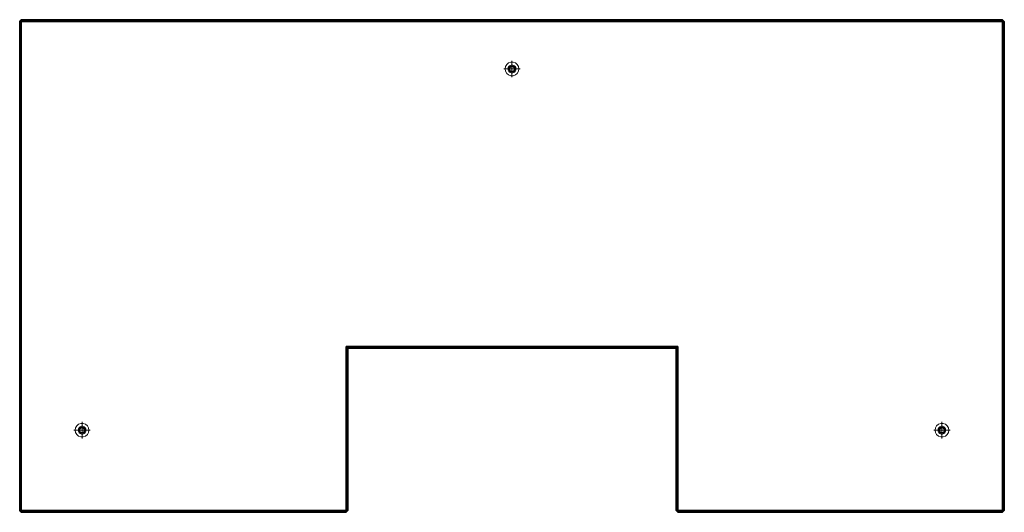
# Model space of a CAD drawing. Units: metres. Extents: x -1.5 to 1.5, y -1.5 to 0.
import ezdxf

# ---------------------------------------------------------------- set-up
doc = ezdxf.new("R2010")
doc.units = ezdxf.units.M
doc.linetypes.add('AUSGEZOGEN', pattern=[0])
doc.linetypes.add('PHANTOM2_S8', pattern=[0.026, 0.01, -0.008, 0, -0.008])
doc.layers.add('Fertigelement', color=7, linetype='AUSGEZOGEN', lineweight=35)
doc.layers.add('Standard', color=7, linetype='AUSGEZOGEN', lineweight=13)

# ---------------------------------------------------------------- blocks, each defined once
blk = doc.blocks.new('TA 1.6-150_ A4_$F1', base_point=(0.0971, 1.5425))
at = {"layer": 'Standard', "color": 94, "linetype": 'AUSGEZOGEN', "lineweight": 13, "transparency": 33554687}
for p, q in [((0.081, 1.556), (0.0866, 1.5607)), ((0.0866, 1.5607), (0.081, 1.556)), ((0.0866, 1.5607), (0.0935, 1.5632)), ((0.0935, 1.5632), (0.0866, 1.5607)), ((0.0866, 1.5607), (0.0866, 1.5607)), ((0.0935, 1.5632), (0.1008, 1.5632)), ((0.1008, 1.5632), (0.0935, 1.5632)), ((0.0935, 1.5632), (0.0935, 1.5632)), ((0.1008, 1.5632), (0.1076, 1.5607)), ((0.1076, 1.5607), (0.1008, 1.5632)), ((0.1008, 1.5632), (0.1008, 1.5632)), ((0.1076, 1.5607), (0.1132, 1.556)), ((0.1132, 1.556), (0.1076, 1.5607)), ((0.1076, 1.5607), (0.1076, 1.5607)), ((0.0761, 1.5425), (0.0774, 1.5497)), ((0.0774, 1.5497), (0.0761, 1.5425)), ((0.0761, 1.5425), (0.0761, 1.5425)), ((0.0774, 1.5353), (0.0761, 1.5425)), ((0.0761, 1.5425), (0.0774, 1.5353)), ((0.0774, 1.5497), (0.081, 1.556)), ((0.081, 1.556), (0.0774, 1.5497)), ((0.0774, 1.5497), (0.0774, 1.5497)), ((0.0774, 1.5353), (0.0774, 1.5353)), ((0.081, 1.529), (0.0774, 1.5353)), ((0.0774, 1.5353), (0.081, 1.529)), ((0.081, 1.556), (0.081, 1.556)), ((0.0858, 1.5466), (0.0851, 1.5425)), ((0.0851, 1.5425), (0.0858, 1.5466)), ((0.0851, 1.5425), (0.0858, 1.5384)), ((0.0858, 1.5384), (0.0851, 1.5425)), ((0.0851, 1.5425), (0.0851, 1.5425)), ((0.0879, 1.5502), (0.0858, 1.5466)), ((0.0858, 1.5466), (0.0879, 1.5502)), ((0.0858, 1.5466), (0.0858, 1.5466)), ((0.0858, 1.5384), (0.0879, 1.5348)), ((0.0879, 1.5348), (0.0858, 1.5384)), ((0.0858, 1.5384), (0.0858, 1.5384)), ((0.0911, 1.5529), (0.0879, 1.5502)), ((0.0879, 1.5502), (0.0911, 1.5529)), ((0.0879, 1.5502), (0.0879, 1.5502)), ((0.0879, 1.5348), (0.0911, 1.5321)), ((0.0911, 1.5321), (0.0879, 1.5348)), ((0.0879, 1.5348), (0.0879, 1.5348)), ((0.0887, 1.5456), (0.0881, 1.5425)), ((0.0887, 1.5456), (0.0881, 1.5425)), ((0.0881, 1.5425), (0.0887, 1.5394)), ((0.0881, 1.5425), (0.0881, 1.5425)), ((0.0881, 1.5425), (0.0887, 1.5394)), ((0.0902, 1.5483), (0.0887, 1.5456)), ((0.0902, 1.5483), (0.0887, 1.5456)), ((0.0887, 1.5456), (0.0887, 1.5456)), ((0.0887, 1.5394), (0.0902, 1.5367)), ((0.0887, 1.5394), (0.0887, 1.5394)), ((0.0887, 1.5394), (0.0902, 1.5367)), ((0.0901, 1.5425), (0.0905, 1.5449)), ((0.0905, 1.5449), (0.0901, 1.5425)), ((0.0901, 1.5425), (0.0901, 1.5425)), ((0.0905, 1.5401), (0.0901, 1.5425)), ((0.0901, 1.5425), (0.0905, 1.5401)), ((0.0926, 1.5503), (0.0902, 1.5483)), ((0.0926, 1.5503), (0.0902, 1.5483)), ((0.0902, 1.5483), (0.0902, 1.5483)), ((0.0902, 1.5367), (0.0926, 1.5347)), ((0.0902, 1.5367), (0.0902, 1.5367)), ((0.0902, 1.5367), (0.0926, 1.5347)), ((0.0905, 1.5449), (0.0917, 1.547)), ((0.0917, 1.547), (0.0905, 1.5449)), ((0.0905, 1.5449), (0.0905, 1.5449)), ((0.0905, 1.5401), (0.0905, 1.5401)), ((0.0917, 1.538), (0.0905, 1.5401)), ((0.0905, 1.5401), (0.0917, 1.538)), ((0.095, 1.5543), (0.0911, 1.5529)), ((0.0911, 1.5529), (0.095, 1.5543)), ((0.0911, 1.5529), (0.0911, 1.5529)), ((0.0911, 1.5321), (0.095, 1.5307)), ((0.095, 1.5307), (0.0911, 1.5321)), ((0.0911, 1.5321), (0.0911, 1.5321)), ((0.0917, 1.547), (0.0936, 1.5485)), ((0.0936, 1.5485), (0.0917, 1.547)), ((0.0917, 1.547), (0.0917, 1.547)), ((0.0917, 1.538), (0.0917, 1.538)), ((0.0936, 1.5364), (0.0917, 1.538)), ((0.0917, 1.538), (0.0936, 1.5364)), ((0.0955, 1.5513), (0.0926, 1.5503)), ((0.0955, 1.5513), (0.0926, 1.5503)), ((0.0926, 1.5503), (0.0926, 1.5503)), ((0.0926, 1.5347), (0.0955, 1.5336)), ((0.0926, 1.5347), (0.0926, 1.5347)), ((0.0926, 1.5347), (0.0955, 1.5336)), ((0.0936, 1.5485), (0.0959, 1.5494)), ((0.0959, 1.5494), (0.0936, 1.5485)), ((0.0936, 1.5485), (0.0936, 1.5485)), ((0.0936, 1.5364), (0.0936, 1.5364)), ((0.0959, 1.5356), (0.0936, 1.5364)), ((0.0936, 1.5364), (0.0959, 1.5356)), ((0.0992, 1.5543), (0.095, 1.5543)), ((0.095, 1.5543), (0.0992, 1.5543)), ((0.095, 1.5543), (0.095, 1.5543)), ((0.095, 1.5307), (0.0992, 1.5307)), ((0.0992, 1.5307), (0.095, 1.5307)), ((0.095, 1.5307), (0.095, 1.5307)), ((0.0987, 1.5513), (0.0955, 1.5513)), ((0.0987, 1.5513), (0.0955, 1.5513)), ((0.0955, 1.5513), (0.0955, 1.5513)), ((0.0955, 1.5336), (0.0987, 1.5336)), ((0.0955, 1.5336), (0.0955, 1.5336)), ((0.0955, 1.5336), (0.0987, 1.5336)), ((0.0959, 1.5494), (0.0983, 1.5494)), ((0.0983, 1.5494), (0.0959, 1.5494)), ((0.0959, 1.5494), (0.0959, 1.5494)), ((0.0959, 1.5356), (0.0959, 1.5356)), ((0.0983, 1.5356), (0.0959, 1.5356)), ((0.0959, 1.5356), (0.0983, 1.5356)), ((0.0983, 1.5494), (0.1006, 1.5485)), ((0.1006, 1.5485), (0.0983, 1.5494)), ((0.0983, 1.5494), (0.0983, 1.5494)), ((0.1006, 1.5364), (0.0983, 1.5356)), ((0.0983, 1.5356), (0.1006, 1.5364)), ((0.0983, 1.5356), (0.0983, 1.5356)), ((0.1016, 1.5503), (0.0987, 1.5513)), ((0.1016, 1.5503), (0.0987, 1.5513)), ((0.0987, 1.5513), (0.0987, 1.5513)), ((0.0987, 1.5336), (0.1016, 1.5347)), ((0.0987, 1.5336), (0.1016, 1.5347)), ((0.0987, 1.5336), (0.0987, 1.5336)), ((0.1031, 1.5529), (0.0992, 1.5543)), ((0.0992, 1.5543), (0.1031, 1.5529)), ((0.0992, 1.5543), (0.0992, 1.5543)), ((0.0992, 1.5307), (0.1031, 1.5321)), ((0.1031, 1.5321), (0.0992, 1.5307)), ((0.0992, 1.5307), (0.0992, 1.5307)), ((0.1006, 1.5485), (0.1025, 1.547)), ((0.1025, 1.547), (0.1006, 1.5485)), ((0.1006, 1.5485), (0.1006, 1.5485)), ((0.1025, 1.538), (0.1006, 1.5364)), ((0.1006, 1.5364), (0.1025, 1.538)), ((0.1006, 1.5364), (0.1006, 1.5364)), ((0.104, 1.5483), (0.1016, 1.5503)), ((0.104, 1.5483), (0.1016, 1.5503)), ((0.1016, 1.5503), (0.1016, 1.5503)), ((0.1016, 1.5347), (0.104, 1.5367)), ((0.1016, 1.5347), (0.104, 1.5367)), ((0.1016, 1.5347), (0.1016, 1.5347)), ((0.1025, 1.547), (0.1037, 1.5449)), ((0.1037, 1.5449), (0.1025, 1.547)), ((0.1025, 1.547), (0.1025, 1.547)), ((0.1037, 1.5401), (0.1025, 1.538)), ((0.1025, 1.538), (0.1037, 1.5401)), ((0.1025, 1.538), (0.1025, 1.538)), ((0.1063, 1.5502), (0.1031, 1.5529)), ((0.1031, 1.5529), (0.1063, 1.5502)), ((0.1031, 1.5529), (0.1031, 1.5529)), ((0.1031, 1.5321), (0.1063, 1.5348)), ((0.1063, 1.5348), (0.1031, 1.5321)), ((0.1031, 1.5321), (0.1031, 1.5321)), ((0.1037, 1.5449), (0.1037, 1.5449)), ((0.1037, 1.5449), (0.1041, 1.5425)), ((0.1041, 1.5425), (0.1037, 1.5449)), ((0.1041, 1.5425), (0.1037, 1.5401)), ((0.1037, 1.5401), (0.1041, 1.5425)), ((0.1037, 1.5401), (0.1037, 1.5401)), ((0.1056, 1.5456), (0.104, 1.5483)), ((0.1056, 1.5456), (0.104, 1.5483)), ((0.104, 1.5483), (0.104, 1.5483)), ((0.104, 1.5367), (0.1056, 1.5394)), ((0.104, 1.5367), (0.1056, 1.5394)), ((0.104, 1.5367), (0.104, 1.5367)), ((0.1041, 1.5425), (0.1041, 1.5425)), ((0.1061, 1.5425), (0.1056, 1.5456)), ((0.1061, 1.5425), (0.1056, 1.5456)), ((0.1056, 1.5456), (0.1056, 1.5456)), ((0.1056, 1.5394), (0.1061, 1.5425)), ((0.1056, 1.5394), (0.1061, 1.5425)), ((0.1056, 1.5394), (0.1056, 1.5394)), ((0.1061, 1.5425), (0.1061, 1.5425)), ((0.1084, 1.5466), (0.1063, 1.5502)), ((0.1063, 1.5502), (0.1084, 1.5466)), ((0.1063, 1.5502), (0.1063, 1.5502)), ((0.1063, 1.5348), (0.1084, 1.5384)), ((0.1084, 1.5384), (0.1063, 1.5348)), ((0.1063, 1.5348), (0.1063, 1.5348)), ((0.1091, 1.5425), (0.1084, 1.5466)), ((0.1084, 1.5466), (0.1091, 1.5425)), ((0.1084, 1.5466), (0.1084, 1.5466)), ((0.1084, 1.5384), (0.1091, 1.5425)), ((0.1091, 1.5425), (0.1084, 1.5384)), ((0.1084, 1.5384), (0.1084, 1.5384)), ((0.1091, 1.5425), (0.1091, 1.5425)), ((0.1132, 1.556), (0.1168, 1.5497)), ((0.1168, 1.5497), (0.1132, 1.556)), ((0.1132, 1.556), (0.1132, 1.556)), ((0.1168, 1.5353), (0.1132, 1.529)), ((0.1132, 1.529), (0.1168, 1.5353)), ((0.1168, 1.5497), (0.1181, 1.5425)), ((0.1181, 1.5425), (0.1168, 1.5497)), ((0.1168, 1.5497), (0.1168, 1.5497)), ((0.1181, 1.5425), (0.1168, 1.5353)), ((0.1168, 1.5353), (0.1181, 1.5425)), ((0.1168, 1.5353), (0.1168, 1.5353)), ((0.1181, 1.5425), (0.1181, 1.5425)), ((0.081, 1.529), (0.081, 1.529)), ((0.0866, 1.5243), (0.081, 1.529)), ((0.081, 1.529), (0.0866, 1.5243)), ((0.0866, 1.5243), (0.0866, 1.5243)), ((0.0935, 1.5218), (0.0866, 1.5243)), ((0.0866, 1.5243), (0.0935, 1.5218)), ((0.0935, 1.5218), (0.0935, 1.5218)), ((0.1008, 1.5218), (0.0935, 1.5218)), ((0.0935, 1.5218), (0.1008, 1.5218)), ((0.1076, 1.5243), (0.1008, 1.5218)), ((0.1008, 1.5218), (0.1076, 1.5243)), ((0.1008, 1.5218), (0.1008, 1.5218)), ((0.1132, 1.529), (0.1076, 1.5243)), ((0.1076, 1.5243), (0.1132, 1.529)), ((0.1076, 1.5243), (0.1076, 1.5243)), ((0.1132, 1.529), (0.1132, 1.529))]:
    blk.add_line(p, q, dxfattribs=at)
at = {"layer": 'Standard', "color": 94, "linetype": 'PHANTOM2_S8', "lineweight": 13, "transparency": 33554687}
for p, q in [((0.0971, 1.5175), (0.0971, 1.5675)), ((0.1221, 1.5425), (0.0721, 1.5425)), ((0.1221, 1.5425), (0.1221, 1.5425)), ((0.0971, 1.5175), (0.0971, 1.5175))]:
    blk.add_line(p, q, dxfattribs=at)
blk = doc.blocks.new('COMPLEXOBJECT_0')
at = {"layer": 'Fertigelement', "color": 7, "linetype": 'AUSGEZOGEN', "lineweight": 35, "transparency": 33554687}
for p, q in [((-1.5, -0.005), (-1.495, 0)), ((-1.495, 0), (-1.5, -0.005)), ((1.495, 0), (-1.495, 0)), ((-1.495, 0), (-1.495, 0)), ((-1.495, 0), (1.495, 0)), ((-1.495, -0.005), (-1.495, 0)), ((-1.495, 0), (-1.495, -0.005)), ((1.495, 0), (1.495, 0)), ((1.495, 0), (1.5, -0.005)), ((1.5, -0.005), (1.495, 0)), ((1.495, -0.005), (1.495, 0)), ((1.495, 0), (1.495, -0.005)), ((-1.5, -1.495), (-1.5, -0.005)), ((-1.5, -0.005), (-1.5, -0.005)), ((-1.5, -0.005), (-1.5, -1.495)), ((-1.495, -0.005), (-1.5, -0.005)), ((-1.5, -0.005), (-1.495, -0.005)), ((-1.495, -1.495), (-1.495, -0.005)), ((-1.495, -0.005), (1.495, -0.005)), ((1.495, -0.005), (-1.495, -0.005)), ((-1.495, -0.005), (-1.495, -1.495)), ((1.495, -0.005), (1.495, -1.495)), ((1.495, -1.495), (1.495, -0.005)), ((1.495, -0.005), (1.5, -0.005)), ((1.5, -0.005), (1.495, -0.005)), ((1.5, -0.005), (1.5, -0.005)), ((1.5, -0.005), (1.5, -1.495)), ((1.5, -1.495), (1.5, -0.005)), ((-0.505, -0.995), (-0.505, -1.495)), ((0.505, -0.995), (-0.505, -0.995)), ((-0.505, -1.495), (-0.505, -0.995)), ((-0.505, -0.995), (0.505, -0.995)), ((-0.5, -1), (-0.505, -0.995)), ((-0.505, -0.995), (-0.5, -1)), ((-0.5, -1), (0.5, -1)), ((0.5, -1), (-0.5, -1)), ((-0.5, -1), (-0.5, -1)), ((-0.5, -1), (-0.5, -1.495)), ((-0.5, -1.495), (-0.5, -1)), ((0.5, -1), (0.505, -0.995)), ((0.505, -0.995), (0.5, -1)), ((0.5, -1), (0.5, -1)), ((0.5, -1.495), (0.5, -1)), ((0.5, -1), (0.5, -1.495)), ((0.505, -1.495), (0.505, -0.995)), ((0.505, -0.995), (0.505, -1.495)), ((-1.5, -1.495), (-1.5, -1.495)), ((-1.495, -1.495), (-1.5, -1.495)), ((-1.5, -1.495), (-1.495, -1.495)), ((-1.495, -1.5), (-1.5, -1.495)), ((-1.5, -1.495), (-1.495, -1.5)), ((-0.505, -1.495), (-1.495, -1.495)), ((-1.495, -1.495), (-0.505, -1.495)), ((-1.495, -1.495), (-1.495, -1.5)), ((-1.495, -1.5), (-1.495, -1.495)), ((-1.495, -1.5), (-1.495, -1.5)), ((-1.495, -1.5), (-0.505, -1.5)), ((-0.505, -1.5), (-1.495, -1.5)), ((-0.505, -1.495), (-0.505, -1.5)), ((-0.5, -1.495), (-0.505, -1.495)), ((-0.505, -1.495), (-0.5, -1.495)), ((-0.505, -1.5), (-0.505, -1.495)), ((-0.5, -1.495), (-0.505, -1.5)), ((-0.505, -1.5), (-0.5, -1.495)), ((-0.505, -1.5), (-0.505, -1.5)), ((-0.5, -1.495), (-0.5, -1.495)), ((0.5, -1.495), (0.5, -1.495)), ((0.5, -1.495), (0.505, -1.5)), ((0.505, -1.5), (0.5, -1.495)), ((0.5, -1.495), (0.505, -1.495)), ((0.505, -1.495), (0.5, -1.495)), ((1.495, -1.495), (0.505, -1.495)), ((0.505, -1.495), (1.495, -1.495)), ((0.505, -1.5), (0.505, -1.495)), ((0.505, -1.495), (0.505, -1.5)), ((1.495, -1.5), (0.505, -1.5)), ((0.505, -1.5), (0.505, -1.5)), ((0.505, -1.5), (1.495, -1.5)), ((1.5, -1.495), (1.495, -1.5)), ((1.495, -1.5), (1.5, -1.495)), ((1.495, -1.495), (1.5, -1.495)), ((1.495, -1.5), (1.495, -1.495)), ((1.495, -1.495), (1.495, -1.5)), ((1.5, -1.495), (1.495, -1.495)), ((1.495, -1.5), (1.495, -1.5)), ((1.5, -1.495), (1.5, -1.495))]:
    blk.add_line(p, q, dxfattribs=at)
blk = doc.blocks.new('TA 1.6-150_ A4_1_$F1', base_point=(0.0971, 1.5425))
at = {"layer": 'Standard', "color": 94, "linetype": 'AUSGEZOGEN', "lineweight": 13, "transparency": 33554687}
for p, q in [((0.081, 1.556), (0.0866, 1.5607)), ((0.0866, 1.5607), (0.081, 1.556)), ((0.0866, 1.5607), (0.0935, 1.5632)), ((0.0935, 1.5632), (0.0866, 1.5607)), ((0.0866, 1.5607), (0.0866, 1.5607)), ((0.0935, 1.5632), (0.1008, 1.5632)), ((0.1008, 1.5632), (0.0935, 1.5632)), ((0.0935, 1.5632), (0.0935, 1.5632)), ((0.1008, 1.5632), (0.1076, 1.5607)), ((0.1076, 1.5607), (0.1008, 1.5632)), ((0.1008, 1.5632), (0.1008, 1.5632)), ((0.1076, 1.5607), (0.1132, 1.556)), ((0.1132, 1.556), (0.1076, 1.5607)), ((0.1076, 1.5607), (0.1076, 1.5607)), ((0.0761, 1.5425), (0.0774, 1.5497)), ((0.0774, 1.5497), (0.0761, 1.5425)), ((0.0761, 1.5425), (0.0761, 1.5425)), ((0.0774, 1.5353), (0.0761, 1.5425)), ((0.0761, 1.5425), (0.0774, 1.5353)), ((0.0774, 1.5497), (0.081, 1.556)), ((0.081, 1.556), (0.0774, 1.5497)), ((0.0774, 1.5497), (0.0774, 1.5497)), ((0.0774, 1.5353), (0.0774, 1.5353)), ((0.081, 1.529), (0.0774, 1.5353)), ((0.0774, 1.5353), (0.081, 1.529)), ((0.081, 1.556), (0.081, 1.556)), ((0.0858, 1.5466), (0.0851, 1.5425)), ((0.0851, 1.5425), (0.0858, 1.5466)), ((0.0851, 1.5425), (0.0858, 1.5384)), ((0.0858, 1.5384), (0.0851, 1.5425)), ((0.0851, 1.5425), (0.0851, 1.5425)), ((0.0879, 1.5502), (0.0858, 1.5466)), ((0.0858, 1.5466), (0.0879, 1.5502)), ((0.0858, 1.5466), (0.0858, 1.5466)), ((0.0858, 1.5384), (0.0879, 1.5348)), ((0.0879, 1.5348), (0.0858, 1.5384)), ((0.0858, 1.5384), (0.0858, 1.5384)), ((0.0911, 1.5529), (0.0879, 1.5502)), ((0.0879, 1.5502), (0.0911, 1.5529)), ((0.0879, 1.5502), (0.0879, 1.5502)), ((0.0879, 1.5348), (0.0911, 1.5321)), ((0.0911, 1.5321), (0.0879, 1.5348)), ((0.0879, 1.5348), (0.0879, 1.5348)), ((0.0887, 1.5456), (0.0881, 1.5425)), ((0.0887, 1.5456), (0.0881, 1.5425)), ((0.0881, 1.5425), (0.0887, 1.5394)), ((0.0881, 1.5425), (0.0881, 1.5425)), ((0.0881, 1.5425), (0.0887, 1.5394)), ((0.0902, 1.5483), (0.0887, 1.5456)), ((0.0902, 1.5483), (0.0887, 1.5456)), ((0.0887, 1.5456), (0.0887, 1.5456)), ((0.0887, 1.5394), (0.0902, 1.5367)), ((0.0887, 1.5394), (0.0887, 1.5394)), ((0.0887, 1.5394), (0.0902, 1.5367)), ((0.0901, 1.5425), (0.0905, 1.5449)), ((0.0905, 1.5449), (0.0901, 1.5425)), ((0.0901, 1.5425), (0.0901, 1.5425)), ((0.0905, 1.5401), (0.0901, 1.5425)), ((0.0901, 1.5425), (0.0905, 1.5401)), ((0.0926, 1.5503), (0.0902, 1.5483)), ((0.0926, 1.5503), (0.0902, 1.5483)), ((0.0902, 1.5483), (0.0902, 1.5483)), ((0.0902, 1.5367), (0.0926, 1.5347)), ((0.0902, 1.5367), (0.0902, 1.5367)), ((0.0902, 1.5367), (0.0926, 1.5347)), ((0.0905, 1.5449), (0.0917, 1.547)), ((0.0917, 1.547), (0.0905, 1.5449)), ((0.0905, 1.5449), (0.0905, 1.5449)), ((0.0905, 1.5401), (0.0905, 1.5401)), ((0.0917, 1.538), (0.0905, 1.5401)), ((0.0905, 1.5401), (0.0917, 1.538)), ((0.095, 1.5543), (0.0911, 1.5529)), ((0.0911, 1.5529), (0.095, 1.5543)), ((0.0911, 1.5529), (0.0911, 1.5529)), ((0.0911, 1.5321), (0.095, 1.5307)), ((0.095, 1.5307), (0.0911, 1.5321)), ((0.0911, 1.5321), (0.0911, 1.5321)), ((0.0917, 1.547), (0.0936, 1.5485)), ((0.0936, 1.5485), (0.0917, 1.547)), ((0.0917, 1.547), (0.0917, 1.547)), ((0.0917, 1.538), (0.0917, 1.538)), ((0.0936, 1.5364), (0.0917, 1.538)), ((0.0917, 1.538), (0.0936, 1.5364)), ((0.0955, 1.5513), (0.0926, 1.5503)), ((0.0955, 1.5513), (0.0926, 1.5503)), ((0.0926, 1.5503), (0.0926, 1.5503)), ((0.0926, 1.5347), (0.0955, 1.5336)), ((0.0926, 1.5347), (0.0926, 1.5347)), ((0.0926, 1.5347), (0.0955, 1.5336)), ((0.0936, 1.5485), (0.0959, 1.5494)), ((0.0959, 1.5494), (0.0936, 1.5485)), ((0.0936, 1.5485), (0.0936, 1.5485)), ((0.0936, 1.5364), (0.0936, 1.5364)), ((0.0959, 1.5356), (0.0936, 1.5364)), ((0.0936, 1.5364), (0.0959, 1.5356)), ((0.0992, 1.5543), (0.095, 1.5543)), ((0.095, 1.5543), (0.0992, 1.5543)), ((0.095, 1.5543), (0.095, 1.5543)), ((0.095, 1.5307), (0.0992, 1.5307)), ((0.0992, 1.5307), (0.095, 1.5307)), ((0.095, 1.5307), (0.095, 1.5307)), ((0.0987, 1.5513), (0.0955, 1.5513)), ((0.0987, 1.5513), (0.0955, 1.5513)), ((0.0955, 1.5513), (0.0955, 1.5513)), ((0.0955, 1.5336), (0.0987, 1.5336)), ((0.0955, 1.5336), (0.0955, 1.5336)), ((0.0955, 1.5336), (0.0987, 1.5336)), ((0.0959, 1.5494), (0.0983, 1.5494)), ((0.0983, 1.5494), (0.0959, 1.5494)), ((0.0959, 1.5494), (0.0959, 1.5494)), ((0.0959, 1.5356), (0.0959, 1.5356)), ((0.0983, 1.5356), (0.0959, 1.5356)), ((0.0959, 1.5356), (0.0983, 1.5356)), ((0.0983, 1.5494), (0.1006, 1.5485)), ((0.1006, 1.5485), (0.0983, 1.5494)), ((0.0983, 1.5494), (0.0983, 1.5494)), ((0.1006, 1.5364), (0.0983, 1.5356)), ((0.0983, 1.5356), (0.1006, 1.5364)), ((0.0983, 1.5356), (0.0983, 1.5356)), ((0.1016, 1.5503), (0.0987, 1.5513)), ((0.1016, 1.5503), (0.0987, 1.5513)), ((0.0987, 1.5513), (0.0987, 1.5513)), ((0.0987, 1.5336), (0.1016, 1.5347)), ((0.0987, 1.5336), (0.1016, 1.5347)), ((0.0987, 1.5336), (0.0987, 1.5336)), ((0.1031, 1.5529), (0.0992, 1.5543)), ((0.0992, 1.5543), (0.1031, 1.5529)), ((0.0992, 1.5543), (0.0992, 1.5543)), ((0.0992, 1.5307), (0.1031, 1.5321)), ((0.1031, 1.5321), (0.0992, 1.5307)), ((0.0992, 1.5307), (0.0992, 1.5307)), ((0.1006, 1.5485), (0.1025, 1.547)), ((0.1025, 1.547), (0.1006, 1.5485)), ((0.1006, 1.5485), (0.1006, 1.5485)), ((0.1025, 1.538), (0.1006, 1.5364)), ((0.1006, 1.5364), (0.1025, 1.538)), ((0.1006, 1.5364), (0.1006, 1.5364)), ((0.104, 1.5483), (0.1016, 1.5503)), ((0.104, 1.5483), (0.1016, 1.5503)), ((0.1016, 1.5503), (0.1016, 1.5503)), ((0.1016, 1.5347), (0.104, 1.5367)), ((0.1016, 1.5347), (0.104, 1.5367)), ((0.1016, 1.5347), (0.1016, 1.5347)), ((0.1025, 1.547), (0.1037, 1.5449)), ((0.1037, 1.5449), (0.1025, 1.547)), ((0.1025, 1.547), (0.1025, 1.547)), ((0.1037, 1.5401), (0.1025, 1.538)), ((0.1025, 1.538), (0.1037, 1.5401)), ((0.1025, 1.538), (0.1025, 1.538)), ((0.1063, 1.5502), (0.1031, 1.5529)), ((0.1031, 1.5529), (0.1063, 1.5502)), ((0.1031, 1.5529), (0.1031, 1.5529)), ((0.1031, 1.5321), (0.1063, 1.5348)), ((0.1063, 1.5348), (0.1031, 1.5321)), ((0.1031, 1.5321), (0.1031, 1.5321)), ((0.1037, 1.5449), (0.1037, 1.5449)), ((0.1037, 1.5449), (0.1041, 1.5425)), ((0.1041, 1.5425), (0.1037, 1.5449)), ((0.1041, 1.5425), (0.1037, 1.5401)), ((0.1037, 1.5401), (0.1041, 1.5425)), ((0.1037, 1.5401), (0.1037, 1.5401)), ((0.1056, 1.5456), (0.104, 1.5483)), ((0.1056, 1.5456), (0.104, 1.5483)), ((0.104, 1.5483), (0.104, 1.5483)), ((0.104, 1.5367), (0.1056, 1.5394)), ((0.104, 1.5367), (0.1056, 1.5394)), ((0.104, 1.5367), (0.104, 1.5367)), ((0.1041, 1.5425), (0.1041, 1.5425)), ((0.1061, 1.5425), (0.1056, 1.5456)), ((0.1061, 1.5425), (0.1056, 1.5456)), ((0.1056, 1.5456), (0.1056, 1.5456)), ((0.1056, 1.5394), (0.1061, 1.5425)), ((0.1056, 1.5394), (0.1061, 1.5425)), ((0.1056, 1.5394), (0.1056, 1.5394)), ((0.1061, 1.5425), (0.1061, 1.5425)), ((0.1084, 1.5466), (0.1063, 1.5502)), ((0.1063, 1.5502), (0.1084, 1.5466)), ((0.1063, 1.5502), (0.1063, 1.5502)), ((0.1063, 1.5348), (0.1084, 1.5384)), ((0.1084, 1.5384), (0.1063, 1.5348)), ((0.1063, 1.5348), (0.1063, 1.5348)), ((0.1091, 1.5425), (0.1084, 1.5466)), ((0.1084, 1.5466), (0.1091, 1.5425)), ((0.1084, 1.5466), (0.1084, 1.5466)), ((0.1084, 1.5384), (0.1091, 1.5425)), ((0.1091, 1.5425), (0.1084, 1.5384)), ((0.1084, 1.5384), (0.1084, 1.5384)), ((0.1091, 1.5425), (0.1091, 1.5425)), ((0.1132, 1.556), (0.1168, 1.5497)), ((0.1168, 1.5497), (0.1132, 1.556)), ((0.1132, 1.556), (0.1132, 1.556)), ((0.1168, 1.5353), (0.1132, 1.529)), ((0.1132, 1.529), (0.1168, 1.5353)), ((0.1168, 1.5497), (0.1181, 1.5425)), ((0.1181, 1.5425), (0.1168, 1.5497)), ((0.1168, 1.5497), (0.1168, 1.5497)), ((0.1181, 1.5425), (0.1168, 1.5353)), ((0.1168, 1.5353), (0.1181, 1.5425)), ((0.1168, 1.5353), (0.1168, 1.5353)), ((0.1181, 1.5425), (0.1181, 1.5425)), ((0.081, 1.529), (0.081, 1.529)), ((0.0866, 1.5243), (0.081, 1.529)), ((0.081, 1.529), (0.0866, 1.5243)), ((0.0866, 1.5243), (0.0866, 1.5243)), ((0.0935, 1.5218), (0.0866, 1.5243)), ((0.0866, 1.5243), (0.0935, 1.5218)), ((0.0935, 1.5218), (0.0935, 1.5218)), ((0.1008, 1.5218), (0.0935, 1.5218)), ((0.0935, 1.5218), (0.1008, 1.5218)), ((0.1076, 1.5243), (0.1008, 1.5218)), ((0.1008, 1.5218), (0.1076, 1.5243)), ((0.1008, 1.5218), (0.1008, 1.5218)), ((0.1132, 1.529), (0.1076, 1.5243)), ((0.1076, 1.5243), (0.1132, 1.529)), ((0.1076, 1.5243), (0.1076, 1.5243)), ((0.1132, 1.529), (0.1132, 1.529))]:
    blk.add_line(p, q, dxfattribs=at)
at = {"layer": 'Standard', "color": 94, "linetype": 'PHANTOM2_S8', "lineweight": 13, "transparency": 33554687}
for p, q in [((0.0971, 1.5175), (0.0971, 1.5675)), ((0.1221, 1.5425), (0.0721, 1.5425)), ((0.1221, 1.5425), (0.1221, 1.5425)), ((0.0971, 1.5175), (0.0971, 1.5175))]:
    blk.add_line(p, q, dxfattribs=at)

msp = doc.modelspace()

# ---------------------------------------------------------------- block references
at = {"layer": 'Fertigelement', "transparency": 33554687}
for name, p in [('COMPLEXOBJECT_0', (0, 0)), ('TA 1.6-150_ A4_1_$F1', (0, -0.15, 0.2)), ('TA 1.6-150_ A4_$F1', (1.31, -1.25, 0.2))]:
    msp.add_blockref(name, p, dxfattribs=at)
at = {"layer": 'Fertigelement', "transparency": 33554687, "xscale": -1}
msp.add_blockref('TA 1.6-150_ A4_$F1', (-1.31, -1.25, 0.2), dxfattribs=at)

doc.saveas('drawing.dxf')
